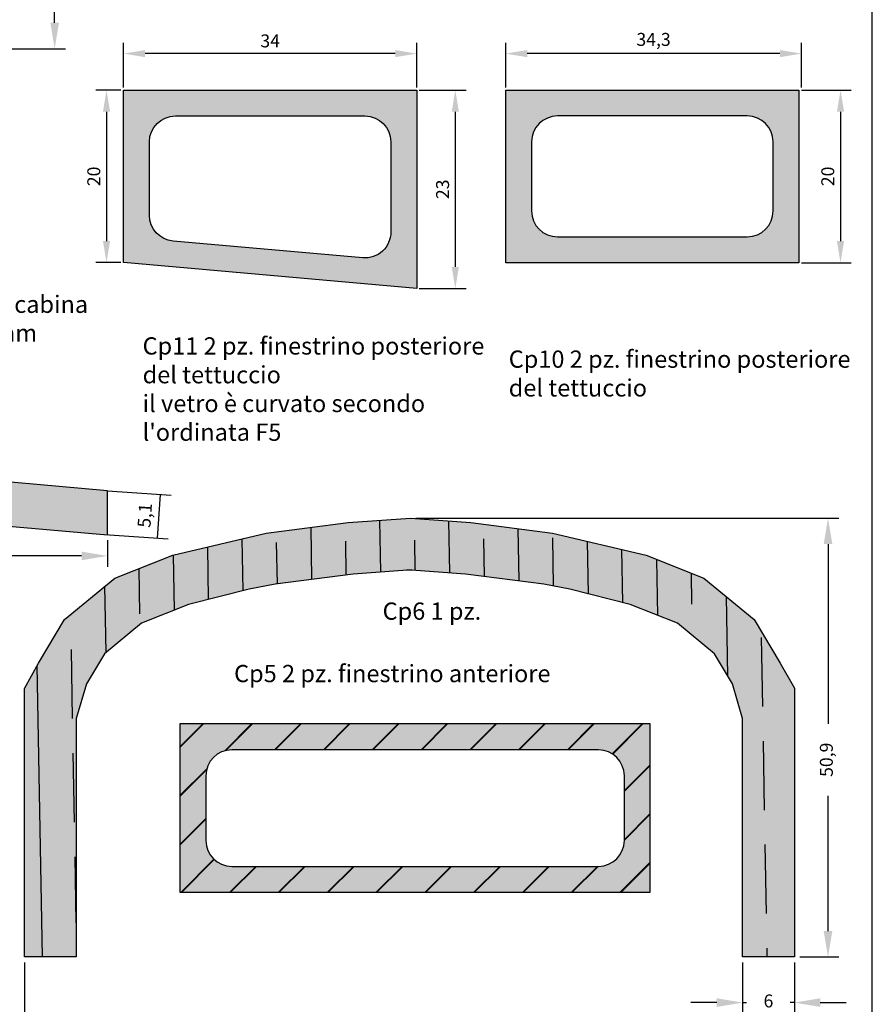
# Model space of a CAD drawing. Units: millimetres. Extents: x -479 to 2879, y -86 to 3006.
# Drawn here: x 2467 to 2566, y 1120 to 1234 of the extents above; entities that cross this region are included whole.
import ezdxf

# ---------------------------------------------------------------- set-up
doc = ezdxf.new("R2010")
doc.units = ezdxf.units.MM
doc.header["$PDMODE"] = 3
doc.layers.add('Cabina', color=32, linetype='Continuous')
doc.layers.add('Pagine', color=251, linetype='Continuous')
doc.styles.get("Standard").update_dxf_attribs({"font": 'verdana.TTF', "height": 1.5})
doc.dimstyles.new('altezza 2', dxfattribs={"dimtxt": 3, "dimasz": 2.5, "dimexe": 1.25, "dimexo": 0.3, "dimgap": 0.5, "dimtad": 1, "dimdec": 1, "dimtxsty": 'Standard', "dimcen": 2.5, "dimclrd": 1, "dimclre": 1, "dimclrt": 1, "dimadec": 0, "dimazin": 0, "dimtfac": 1, "dimtdec": 1, "dimtix": 1, "dimtmove": 0, "dimatfit": 1, "dimfxl": 0, "dimarcsym": 0})
doc.dimstyles.new('ISO-25', dxfattribs={"dimtxt": 10, "dimasz": 3, "dimexe": 1.25, "dimexo": 0.625, "dimgap": 2, "dimtad": 0, "dimdec": 1, "dimtxsty": 'Standard', "dimcen": 2.5, "dimclrd": 1, "dimclre": 1, "dimclrt": 1, "dimadec": 0, "dimazin": 0, "dimtfac": 1, "dimtdec": 1, "dimtmove": 0, "dimatfit": 3, "dimfxl": 0, "dimarcsym": 0})

# ---------------------------------------------------------------- blocks, each defined once
blk = doc.blocks.new('*D69')
at = {"layer": 'Cabina', "color": 1, "lineweight": -2, "ltscale": 12}
for p, q in [((2458.102689504562, 1318.664372331984), (2472.33134107747, 1318.664372331984)), ((2471.08134107747, 1315.664372331984), (2471.08134107747, 1278.701158415902)), ((2471.08134107747, 1233.330624150592), (2471.08134107747, 1270.293838066674)), ((2458.102689504562, 1230.330624150592), (2472.33134107747, 1230.330624150592))]:
    blk.add_line(p, q, dxfattribs=at)
at = {"layer": 'Cabina', "color": 1, "ltscale": 12}
for points in [[(2470.58134107747, 1315.664372331984), (2471.58134107747, 1315.664372331984), (2471.08134107747, 1318.664372331984)], [(2470.58134107747, 1233.330624150592), (2471.58134107747, 1233.330624150592), (2471.08134107747, 1230.330624150592)]]:
    blk.add_solid(points, dxfattribs=at)
at = {"layer": 'Defpoints', "color": 0, "ltscale": 12}
for p in [(2457.477689504562, 1318.664372331984), (2457.477689504562, 1230.330624150592), (2471.08134107747, 1230.330624150592)]:
    blk.add_point(p, dxfattribs=at)
at = {"layer": 'Cabina', "color": 1, "ltscale": 12, "insert": (2471.08134107747, 1274.497498241288), "char_height": 1.5, "attachment_point": 5, "rotation": 90}
blk.add_mtext('88,3', dxfattribs=at)
blk = doc.blocks.new('*D70')
at = {"layer": 'Cabina', "color": 1, "lineweight": -2, "ltscale": 12}
for p, q in [((2439.223206850162, 1176.702075324072), (2439.223206850162, 1170.295176172694)), ((2477.198960620268, 1173.360049410967), (2477.198960620268, 1170.295176172694)), ((2442.223206850162, 1171.545176172694), (2455.045032694248, 1171.545176172694)), ((2474.198960620268, 1171.545176172694), (2461.377134776182, 1171.545176172694))]:
    blk.add_line(p, q, dxfattribs=at)
at = {"layer": 'Cabina', "color": 1, "ltscale": 12}
for points in [[(2442.223206850162, 1172.045176172694), (2442.223206850162, 1171.045176172694), (2439.223206850162, 1171.545176172694)], [(2474.198960620268, 1172.045176172694), (2474.198960620268, 1171.045176172694), (2477.198960620268, 1171.545176172694)]]:
    blk.add_solid(points, dxfattribs=at)
at = {"layer": 'Defpoints', "color": 0, "ltscale": 12}
for p in [(2439.223206850162, 1177.327075324072), (2477.198960620268, 1173.985049410967), (2477.198960620268, 1171.545176172694)]:
    blk.add_point(p, dxfattribs=at)
at = {"layer": 'Cabina', "color": 1, "ltscale": 12, "insert": (2458.211083735215, 1171.545176172694), "char_height": 1.5, "attachment_point": 5}
blk.add_mtext('38', dxfattribs=at)
blk = doc.blocks.new('*D71')
at = {"layer": 'Cabina', "color": 1, "lineweight": -2, "ltscale": 12}
for p, q in [((2467.576500286023, 1124.436011017641), (2467.576500286023, 1115.624562756452)), ((2556.805312669659, 1124.436011017641), (2556.805312669659, 1115.624562756452)), ((2470.576500286023, 1116.874562756452), (2509.226484974988, 1116.874562756452)), ((2553.805312669659, 1116.874562756452), (2517.654960461892, 1116.874562756452))]:
    blk.add_line(p, q, dxfattribs=at)
at = {"layer": 'Cabina', "color": 1, "ltscale": 12}
for points in [[(2470.576500286023, 1117.374562756452), (2470.576500286023, 1116.374562756452), (2467.576500286023, 1116.874562756452)], [(2553.805312669659, 1117.374562756452), (2553.805312669659, 1116.374562756452), (2556.805312669659, 1116.874562756452)]]:
    blk.add_solid(points, dxfattribs=at)
at = {"layer": 'Defpoints', "color": 0, "ltscale": 12}
for p in [(2467.576500286023, 1125.061011017641), (2556.805312669659, 1125.061011017641), (2556.805312669659, 1116.874562756452)]:
    blk.add_point(p, dxfattribs=at)
at = {"layer": 'Cabina', "color": 1, "ltscale": 12, "insert": (2513.44072271844, 1116.874562756452), "char_height": 1.5, "attachment_point": 5}
blk.add_mtext('89,2', dxfattribs=at)
blk = doc.blocks.new('*D72')
at = {"layer": 'Cabina', "color": 1, "lineweight": -2, "ltscale": 12}
for p, q in [((2512.947997623801, 1175.919234466266), (2561.95885146477, 1175.919234466266)), ((2560.70885146477, 1172.919234466266), (2560.70885146477, 1152.100328300312)), ((2560.70885146477, 1128.061011017641), (2560.70885146477, 1143.73934777647)), ((2557.430312669659, 1125.061011017641), (2561.95885146477, 1125.061011017641))]:
    blk.add_line(p, q, dxfattribs=at)
at = {"layer": 'Cabina', "color": 1, "ltscale": 12}
for points in [[(2560.20885146477, 1172.919234466266), (2561.20885146477, 1172.919234466266), (2560.70885146477, 1175.919234466266)], [(2560.20885146477, 1128.061011017641), (2561.20885146477, 1128.061011017641), (2560.70885146477, 1125.061011017641)]]:
    blk.add_solid(points, dxfattribs=at)
at = {"layer": 'Defpoints', "color": 0, "ltscale": 12}
for p in [(2512.322997623801, 1175.919234466266), (2556.805312669659, 1125.061011017641), (2560.70885146477, 1125.061011017641)]:
    blk.add_point(p, dxfattribs=at)
at = {"layer": 'Cabina', "color": 1, "ltscale": 12, "insert": (2560.708851464769, 1147.919838038391), "char_height": 1.5, "attachment_point": 5, "rotation": 90}
blk.add_mtext('50,9', dxfattribs=at)
blk = doc.blocks.new('*D73')
at = {"layer": 'Cabina', "color": 1, "lineweight": -2, "ltscale": 12}
for p, q in [((2550.805303958906, 1124.436011017641), (2550.805303958906, 1118.524461762375)), ((2556.805312669659, 1124.436011017641), (2556.805312669659, 1118.524461762375)), ((2547.805303958906, 1119.774461762375), (2544.805303958906, 1119.774461762375)), ((2550.805303958906, 1119.774461762375), (2551.274415097358, 1119.774461762375)), ((2556.805312669659, 1119.774461762375), (2556.336201531206, 1119.774461762375)), ((2559.805312669659, 1119.774461762375), (2562.805312669659, 1119.774461762375))]:
    blk.add_line(p, q, dxfattribs=at)
at = {"layer": 'Cabina', "color": 1, "ltscale": 12}
for points in [[(2547.805303958906, 1120.274461762375), (2547.805303958906, 1119.274461762375), (2550.805303958906, 1119.774461762375)], [(2559.805312669659, 1120.274461762375), (2559.805312669659, 1119.274461762375), (2556.805312669659, 1119.774461762375)]]:
    blk.add_solid(points, dxfattribs=at)
at = {"layer": 'Defpoints', "color": 0, "ltscale": 12}
for p in [(2550.805303958906, 1125.061011017641), (2556.805312669659, 1125.061011017641), (2556.805312669659, 1119.774461762375)]:
    blk.add_point(p, dxfattribs=at)
at = {"layer": 'Cabina', "color": 1, "ltscale": 12, "insert": (2553.805308314282, 1119.774461762375), "char_height": 1.5, "attachment_point": 5}
blk.add_mtext('6', dxfattribs=at)
blk = doc.blocks.new('Cp4')
at = {"layer": 'Cabina'}
h = blk.add_hatch(color=256, dxfattribs=at)
h.set_gradient(color1=(248, 221, 129), color2=(253, 244, 216), one_color=1, tint=0.9200000166893005)
h.paths.add_polyline_path([(0, 0), (37.97575377010662, -3.34532613492911), (37.97575377010662, 1.76467386507079), (0, 5.172916915982341)])
blk.add_lwpolyline([(0, 0), (37.97575377010662, -3.34532613492911), (37.97575377010662, 1.76467386507079), (0, 5.172916915982341), (0, 0)], close=True, dxfattribs=at)
blk = doc.blocks.new('*D418')
at = {"layer": 'Cabina', "color": 1, "lineweight": -2}
for p, q in [((2477.198960620268, 1179.091749189143), (2484.572325792303, 1178.592125852213)), ((2483.32518563111, 1178.676632765192), (2482.980983756996, 1173.596953888826)), ((2476.854758746153, 1174.012070312777), (2484.228123918188, 1173.512446975847))]:
    blk.add_line(p, q, dxfattribs=at)
at = {"layer": 'Defpoints', "color": 0}
for p in [(2476.899646981582, 1179.112030848258), (2476.555445107467, 1174.032351971892), (2482.980983756996, 1173.596953888826)]:
    blk.add_point(p, dxfattribs=at)
at = {"layer": 'Cabina', "color": 1, "insert": (2481.717491519921, 1176.234069921264), "char_height": 1.5, "attachment_point": 5, "rotation": 86.12353169962394}
blk.add_mtext('5,1', dxfattribs=at)
blk = doc.blocks.new('Cp6')
at = {"layer": 'Cabina', "ltscale": 12}
h = blk.add_hatch(color=256, dxfattribs=at)
h.set_gradient(color1=(248, 221, 129), color2=(253, 244, 216), one_color=1, tint=0.9200000166893005, name='INVHEMISPHERICAL')
h.paths.add_polyline_path([(44.91474846840674, 44.87382312124828), (38.10563720618438, 44.38185644246914), (29.04650131721246, 43.21857615957583), (26.03407737996622, 42.61716504751621), (19.01937505996011, 40.83798076952235), (13.55265484921256, 38.67124039996997), (9.26370764824469, 35.15233579381106), (7.182300529767417, 31.65079661739469), (6.000061835761699, 27.65710914574402), (6.000061835761699, 23.09182562928959), (6.000061835761699, 0), (0, 0), (-0.0002011438991758041, 23.09175181504065), (0, 31.13000000000011), (1.641869067259904, 34.07256677538544), (4.644053108244862, 39.12312365155049), (10.47106656753613, 43.90394830180958), (17.19048665496484, 46.56719759976909), (28.02249991697045, 49.1363493659203), (37.50689308759729, 50.35423677878362), (44.74655046278849, 50.85822344862436), (51.72202554605747, 50.35423677878362), (61.20641871668431, 49.1363493659203), (72.03843197868991, 46.56719759976909), (78.75785206611863, 43.90394830180958), (84.5848655254099, 39.12312365155049), (87.58704956639485, 34.07256677538544), (89.22886550864587, 31.14690510041964), (89.22911977755393, 23.09175181504065), (89.22886550864587, -2.273736754432321e-13), (83.22885679789306, 0), (83.22885679789306, 23.09182562928959), (83.22885679789306, 27.65710914574402), (82.04661810388734, 31.65079661739469), (79.96521098541007, 35.15233579381106), (75.6762637844422, 38.67124039996997), (70.20954357369465, 40.83798076952235), (63.19484125368854, 42.61716504751621), (60.1824173164423, 43.21857615957583), (51.12328142747037, 44.38185644246914), (44.31417016524802, 44.87382312124828)])
h = blk.add_hatch(dxfattribs=at)
h.set_pattern_fill('JIS_STN_1E', color=40, scale=8, angle=46, style=0)
h.set_pattern_definition([(90.99999999999999, (-2462.649938321773, -1421.84356337906), (-7.99878156125113, -0.1396192514982673), []), (90.99999999999999, (-2458.732065112384, -1417.78648690515), (-7.99878156125113, -0.1396192514982673), [8, -4])])
h.paths.add_polyline_path([(44.91474846840674, 44.87382312124828), (38.10563720618438, 44.38185644246914), (29.04650131721246, 43.21857615957583), (26.03407737996622, 42.61716504751621), (19.01937505996011, 40.83798076952235), (13.55265484921256, 38.67124039996997), (9.26370764824469, 35.15233579381106), (7.182300529767417, 31.65079661739469), (6.000061835761699, 27.65710914574402), (6.000061835761699, 23.09182562928959), (6.000061835761699, 0), (0, 0), (-0.0002011438991758041, 23.09175181504065), (0, 31.13000000000011), (1.641869067259904, 34.07256677538544), (4.644053108244862, 39.12312365155049), (10.47106656753613, 43.90394830180958), (17.19048665496484, 46.56719759976909), (28.02249991697045, 49.1363493659203), (37.50689308759729, 50.35423677878362), (44.74655046278849, 50.85822344862436), (51.72202554605747, 50.35423677878362), (61.20641871668431, 49.1363493659203), (72.03843197868991, 46.56719759976909), (78.75785206611863, 43.90394830180958), (84.5848655254099, 39.12312365155049), (87.58704956639485, 34.07256677538544), (89.22886550864587, 31.14690510041964), (89.22911977755393, 23.09175181504065), (89.22886550864587, -2.273736754432321e-13), (83.22885679789306, 0), (83.22885679789306, 23.09182562928959), (83.22885679789306, 27.65710914574402), (82.04661810388734, 31.65079661739469), (79.96521098541007, 35.15233579381106), (75.6762637844422, 38.67124039996997), (70.20954357369465, 40.83798076952235), (63.19484125368854, 42.61716504751621), (60.1824173164423, 43.21857615957583), (51.12328142747037, 44.38185644246914), (44.31417016524802, 44.87382312124828)])
at = {"layer": 'Cabina'}
blk.add_lwpolyline([(44.91474846840674, 44.87382312124828), (38.10563720618438, 44.38185644246914), (29.04650131721246, 43.21857615957583), (26.03407737996622, 42.61716504751621), (19.01937505996011, 40.83798076952235), (13.55265484921256, 38.67124039996997), (9.26370764824469, 35.15233579381106), (7.182300529767417, 31.65079661739469), (6.000061835761699, 27.65710914574402), (6.000061835761699, 23.09182562928959), (6.000061835761699, 0), (0, 0), (-0.0002011438991758041, 23.09175181504065), (0, 31.13000000000011), (1.641869067259904, 34.07256677538544), (4.644053108244862, 39.12312365155049), (10.47106656753613, 43.90394830180958), (17.19048665496484, 46.56719759976909), (28.02249991697045, 49.1363493659203), (37.50689308759729, 50.35423677878362), (44.74655046278849, 50.85822344862436), (51.72202554605747, 50.35423677878362), (61.20641871668431, 49.1363493659203), (72.03843197868991, 46.56719759976909), (78.75785206611863, 43.90394830180958), (84.5848655254099, 39.12312365155049), (87.58704956639485, 34.07256677538544), (89.22886550864587, 31.14690510041964), (89.22911977755393, 23.09175181504065), (89.22886550864587, -2.273736754432321e-13), (83.22885679789306, 0), (83.22885679789306, 23.09182562928959), (83.22885679789306, 27.65710914574402), (82.04661810388734, 31.65079661739469), (79.96521098541007, 35.15233579381106), (75.6762637844422, 38.67124039996997), (70.20954357369465, 40.83798076952235), (63.19484125368854, 42.61716504751621), (60.1824173164423, 43.21857615957583), (51.12328142747037, 44.38185644246914), (44.31417016524802, 44.87382312124828)], close=True, dxfattribs=at)
blk = doc.blocks.new('Cp5')
at = {"layer": 'Cabina'}
h = blk.add_hatch(color=256, dxfattribs=at)
h.set_gradient(color1=(232, 194, 44), one_color=1, tint=1, name='SPHERICAL')
h.paths.add_polyline_path([(0, 19.5), (0, 0), (54.5, 0), (54.5, 19.5)])
h.paths.add_polyline_path([(48.5, 16.49999999999977, -0.4142135623730951), (51.5, 13.49999999999977), (51.5, 5.999999999999773, -0.4142135623730966), (48.5, 2.999999999999773), (6, 3.000000000000227, -0.4142135623730951), (3, 6.000000000000227), (3, 13.5, -0.4142135623730951), (6, 16.5)], flags=16)
h = blk.add_hatch(dxfattribs=at)
h.set_pattern_fill('JIS_LC_20', color=256, scale=0.2, style=0)
h.set_pattern_definition([(45, (-2400.580338067249, -1524.939914113191), (-2.82842712474619, 2.82842712474619), []), (45, (-2400.500338067249, -1524.939914113191), (-2.82842712474619, 2.82842712474619), [])])
h.paths.add_polyline_path([(0, 19.5), (0, 0), (54.5, 0), (54.5, 19.5)])
h.paths.add_polyline_path([(48.5, 16.49999999999977, -0.4142135623730951), (51.5, 13.49999999999977), (51.5, 5.999999999999773, -0.4142135623730966), (48.5, 2.999999999999773), (6, 3.000000000000227, -0.4142135623730951), (3, 6.000000000000227), (3, 13.5, -0.4142135623730951), (6, 16.5)], flags=16)
blk.add_lwpolyline([(0, 0), (54.5, 0), (54.5, 19.5), (0, 19.5)], close=True, dxfattribs=at)
blk.add_lwpolyline([(6, 3.000000000000227), (48.5, 2.999999999999773, 0.4142135623730966), (51.5, 5.999999999999773), (51.5, 13.49999999999977, 0.414213562373095), (48.5, 16.49999999999977), (6, 16.5, 0.414213562373095), (3, 13.5), (3, 6.000000000000227, 0.414213562373095)], format="xyb", close=True, dxfattribs=at)
blk = doc.blocks.new('*D431')
at = {"layer": 'Cabina', "color": 1, "lineweight": -2}
for p, q in [((2557.628874268992, 1225.531484561502), (2563.406657259537, 1225.531484561502)), ((2562.156657259537, 1223.031484561502), (2562.156657259537, 1208.031484561501)), ((2557.628874268992, 1205.531484561502), (2563.406657259537, 1205.531484561501))]:
    blk.add_line(p, q, dxfattribs=at)
at = {"layer": 'Cabina', "color": 1}
for points in [[(2561.73999059287, 1223.031484561502), (2562.573323926203, 1223.031484561502), (2562.156657259537, 1225.531484561502)], [(2561.73999059287, 1208.031484561501), (2562.573323926203, 1208.031484561501), (2562.156657259537, 1205.531484561501)]]:
    blk.add_solid(points, dxfattribs=at)
at = {"layer": 'Defpoints', "color": 0}
for p in [(2557.328874268992, 1225.531484561502), (2557.328874268992, 1205.531484561502), (2562.156657259537, 1205.531484561501)]:
    blk.add_point(p, dxfattribs=at)
at = {"layer": 'Cabina', "color": 1, "insert": (2560.875428246776, 1215.531484561502), "char_height": 1.5, "attachment_point": 5, "rotation": 90}
blk.add_mtext('20', dxfattribs=at)
blk = doc.blocks.new('*D432')
at = {"layer": 'Cabina', "color": 1, "lineweight": -2}
for p, q in [((2523.353120498885, 1225.831484561502), (2523.353120498885, 1231.010942707978)), ((2557.628874268992, 1225.831484561502), (2557.628874268992, 1231.010942707978)), ((2555.128874268992, 1229.760942707978), (2525.853120498885, 1229.760942707978))]:
    blk.add_line(p, q, dxfattribs=at)
at = {"layer": 'Cabina', "color": 1}
for points in [[(2525.853120498885, 1230.177609374644), (2525.853120498885, 1229.344276041311), (2523.353120498885, 1229.760942707978)], [(2555.128874268992, 1230.177609374644), (2555.128874268992, 1229.344276041311), (2557.628874268992, 1229.760942707978)]]:
    blk.add_solid(points, dxfattribs=at)
at = {"layer": 'Defpoints', "color": 0}
for p in [(2523.353120498885, 1229.760942707978), (2523.353120498885, 1225.531484561502), (2557.628874268992, 1225.531484561502)]:
    blk.add_point(p, dxfattribs=at)
at = {"layer": 'Cabina', "color": 1, "insert": (2540.490997383939, 1231.212923903411), "char_height": 1.5, "attachment_point": 5}
blk.add_mtext('34,3', dxfattribs=at)
blk = doc.blocks.new('*D433')
at = {"layer": 'Cabina', "color": 1, "lineweight": -2}
for p, q in [((2479.069047957888, 1225.831484561502), (2479.069047957888, 1231.010942707978)), ((2513.044801727995, 1225.831484561502), (2513.044801727995, 1231.010942707978)), ((2510.544801727995, 1229.760942707978), (2481.569047957888, 1229.760942707978))]:
    blk.add_line(p, q, dxfattribs=at)
at = {"layer": 'Cabina', "color": 1}
for points in [[(2481.569047957888, 1230.177609374644), (2481.569047957888, 1229.344276041311), (2479.069047957888, 1229.760942707978)], [(2510.544801727995, 1230.177609374644), (2510.544801727995, 1229.344276041311), (2513.044801727995, 1229.760942707978)]]:
    blk.add_solid(points, dxfattribs=at)
at = {"layer": 'Defpoints', "color": 0}
for p in [(2479.069047957888, 1229.760942707978), (2479.069047957888, 1225.531484561502), (2513.044801727995, 1225.531484561502)]:
    blk.add_point(p, dxfattribs=at)
at = {"layer": 'Cabina', "color": 1, "insert": (2496.056924842941, 1231.042171720738), "char_height": 1.5, "attachment_point": 5}
blk.add_mtext('34', dxfattribs=at)
blk = doc.blocks.new('*D434')
at = {"layer": 'Cabina', "color": 1, "lineweight": -2}
for p, q in [((2513.344801727995, 1225.531484561502), (2518.764366396654, 1225.531484561502)), ((2517.514366396654, 1223.031484561502), (2517.514366396654, 1205.04079268197)), ((2513.344801727995, 1202.54079268197), (2518.764366396654, 1202.54079268197))]:
    blk.add_line(p, q, dxfattribs=at)
at = {"layer": 'Cabina', "color": 1}
for points in [[(2517.097699729987, 1223.031484561502), (2517.93103306332, 1223.031484561502), (2517.514366396654, 1225.531484561502)], [(2517.097699729987, 1205.04079268197), (2517.93103306332, 1205.04079268197), (2517.514366396654, 1202.54079268197)]]:
    blk.add_solid(points, dxfattribs=at)
at = {"layer": 'Defpoints', "color": 0}
for p in [(2513.044801727995, 1225.531484561502), (2513.044801727995, 1202.54079268197), (2517.514366396654, 1202.54079268197)]:
    blk.add_point(p, dxfattribs=at)
at = {"layer": 'Cabina', "color": 1, "insert": (2516.233137383893, 1214.036138621736), "char_height": 1.5, "attachment_point": 5, "rotation": 90}
blk.add_mtext('23', dxfattribs=at)
blk = doc.blocks.new('*D435')
at = {"layer": 'Cabina', "color": 1, "lineweight": -2}
for p, q in [((2478.769047957888, 1225.531484561502), (2475.843569627024, 1225.531484561502)), ((2477.093569627024, 1223.031484561502), (2477.093569627024, 1208.033851481993)), ((2478.769047957888, 1205.533851481993), (2475.843569627024, 1205.533851481993))]:
    blk.add_line(p, q, dxfattribs=at)
at = {"layer": 'Cabina', "color": 1}
for points in [[(2476.676902960358, 1223.031484561502), (2477.510236293691, 1223.031484561502), (2477.093569627024, 1225.531484561502)], [(2476.676902960358, 1208.033851481993), (2477.510236293691, 1208.033851481993), (2477.093569627024, 1205.533851481993)]]:
    blk.add_solid(points, dxfattribs=at)
at = {"layer": 'Defpoints', "color": 0}
for p in [(2479.069047957888, 1225.531484561502), (2477.093569627024, 1205.533851481993), (2479.069047957888, 1205.533851481993)]:
    blk.add_point(p, dxfattribs=at)
at = {"layer": 'Cabina', "color": 1, "insert": (2475.812340614264, 1215.532668021747), "char_height": 1.5, "attachment_point": 5, "rotation": 90}
blk.add_mtext('20', dxfattribs=at)

msp = doc.modelspace()

# ---------------------------------------------------------------- hatches: boundary and pattern name
at = {"layer": 'Cabina'}
h = msp.add_hatch(color=256, dxfattribs=at)
h.set_gradient(color1=(244, 205, 98), one_color=1, tint=1, name='SPHERICAL')
edge = h.paths.add_edge_path(flags=16)
edge.add_line((2485.069047957888, 1222.531484561502), (2507.044801727995, 1222.531484561502))
edge.add_arc((2507.044801727995, 1219.531484561502), 3, 0, 90, ccw=False)
edge.add_line((2510.044801727995, 1219.531484561502), (2510.044801727995, 1209.080974782709))
edge.add_arc((2507.044801727995, 1209.080974782708), 3, -95.0344158579278, 4.320099833421409e-12, ccw=False)
edge.add_line((2506.781539394115, 1206.092548283101), (2484.805785624008, 1208.028479525533))
edge.add_arc((2485.069047957888, 1211.016906025141), 2.999999999999984, 180, 264.96558414207254, ccw=False)
edge.add_line((2482.069047957888, 1211.016906025141), (2482.069047957888, 1219.531484561502))
edge.add_arc((2485.069047957888, 1219.531484561502), 3, 90, 180, ccw=False)
h.paths.add_polyline_path([(2479.069047957888, 1225.531484561502), (2513.044801727995, 1225.531484561502), (2513.044801727995, 1202.54079268197), (2479.069047957888, 1205.533851481993)])
h = msp.add_hatch(color=256, dxfattribs=at)
h.set_gradient(color1=(244, 205, 98), one_color=1, tint=1, name='SPHERICAL')
h.paths.add_polyline_path([(2523.353120498885, 1225.531484561502), (2557.328874268992, 1225.531484561502), (2557.328874268992, 1205.531484561502), (2523.353120498885, 1205.531484561502)])
edge = h.paths.add_edge_path(flags=16)
edge.add_line((2529.353120498885, 1208.531484561502), (2551.353120498885, 1208.531484561502))
edge.add_arc((2551.353120498885, 1211.531484561502), 3, 270, 360)
edge.add_line((2554.353120498885, 1211.531484561502), (2554.353120498885, 1219.531484561502))
edge.add_arc((2551.353120498885, 1219.531484561502), 3, 0, 90)
edge.add_line((2551.353120498885, 1222.531484561502), (2529.353120498885, 1222.531484561502))
edge.add_arc((2529.353120498885, 1219.531484561502), 3, 90, 180)
edge.add_line((2526.353120498885, 1219.531484561502), (2526.353120498885, 1211.531484561502))
edge.add_arc((2529.353120498885, 1211.531484561502), 3, 180.0000000000043, 270)

# ---------------------------------------------------------------- linework, layer by layer
for points in [[(2479.069047957888, 1225.531484561502), (2513.044801727995, 1225.531484561502), (2513.044801727995, 1202.54079268197), (2479.069047957888, 1205.533851481993)], [(2523.353120498885, 1225.531484561502), (2557.328874268992, 1225.531484561502), (2557.328874268992, 1205.531484561502), (2523.353120498885, 1205.531484561502)]]:
    msp.add_lwpolyline(points, close=True, dxfattribs=at)
for points in [[(2485.069047957888, 1222.531484561502), (2507.044801727995, 1222.531484561502, -0.4142135623730872), (2510.044801727995, 1219.531484561502), (2510.044801727995, 1209.080974782709, -0.4401897840677164), (2506.781539394115, 1206.092548283101), (2484.805785624008, 1208.028479525533, -0.3887058651055962), (2482.069047957888, 1211.016906025141), (2482.069047957888, 1219.531484561502, -0.414213562373095)], [(2529.353120498885, 1208.531484561502), (2551.353120498885, 1208.531484561502, 0.4142135623731029), (2554.353120498885, 1211.531484561502), (2554.353120498885, 1219.531484561502, 0.414213562373095), (2551.353120498885, 1222.531484561502), (2529.353120498885, 1222.531484561502, 0.414213562373095), (2526.353120498885, 1219.531484561502), (2526.353120498885, 1211.531484561502, 0.4142135623730806)]]:
    msp.add_lwpolyline(points, format="xyb", close=True, dxfattribs=at)
at = {"layer": 'Pagine'}
msp.add_lwpolyline([(2364.944690977924, 1399.928334250192), (2364.944690977924, 1114.928334250193), (2565.840672803074, 1114.928334250193), (2565.840672803074, 1399.928334250192)], close=True, dxfattribs=at)
msp.add_lwpolyline([(2364.944690977924, 1399.928334250192), (2364.944690977924, 1114.928334250193), (2565.840672803074, 1114.928334250193), (2565.840672803074, 1399.928334250192)], close=True, dxfattribs=at)

# ---------------------------------------------------------------- block references
at = {"layer": 'Cabina'}
for name, p in [('Cp4', (2439.223206850162, 1177.327075324072)), ('Cp6', (2467.576447161013, 1125.061011017641)), ('Cp5', (2485.604385395707, 1132.565522362763))]:
    msp.add_blockref(name, p, dxfattribs=at)

# ---------------------------------------------------------------- texts
at = {"layer": 'Cabina', "color": 7, "linetype": 'Continuous', "char_height": 2, "attachment_point": 1}
for s, insert, width in [('struttura cabina comp.2mm', (2454.45733197452, 1201.710203546144), 31.80742532834302), ("Cp11 2 pz. finestrino posteriore del tettuccio\\Pil vetro è curvato secondo l'ordinata F5", (2481.271812706784, 1196.882596863739), 43.21564419793503), ('Cp10 2 pz. finestrino posteriore del tettuccio', (2523.704187570163, 1195.351884840005), 43.21564419793503), ('Cp6 1 pz.', (2509.086639998308, 1166.147563582878), 22.28992739706155), ('Cp5 2 pz. finestrino anteriore', (2491.874112067961, 1158.912034760741), 43.21564419793503)]:
    msp.add_mtext(s, dxfattribs=dict(at, insert=insert, width=width))

# ---------------------------------------------------------------- dimensions: what is measured, and where the dimension line sits
at = {"layer": 'Cabina', "color": 1, "ltscale": 12}
dim = msp.add_linear_dim(base=(2471.08134107747, 1230.330624150592), p1=(2457.477689504562, 1318.664372331984), p2=(2457.477689504562, 1230.330624150592), angle=90, dimstyle='ISO-25', dxfattribs=at)
dim.commit()
dim.dimension.update_dxf_attribs({"geometry": '*D69', "text_midpoint": (2471.08134107747, 1274.497498241288)})
at = {"layer": 'Cabina'}
for base, p1, p2, picture, middle in [((2479.069047957888, 1229.760942707978), (2513.044801727995, 1225.531484561502), (2479.069047957888, 1225.531484561502), '*D433', (2496.056924842941, 1231.042171720738)), ((2523.353120498885, 1229.760942707978), (2557.628874268992, 1225.531484561502), (2523.353120498885, 1225.531484561502), '*D432', (2540.490997383939, 1231.212923903411))]:
    dim = msp.add_linear_dim(base=base, p1=p1, p2=p2, dimstyle='altezza 2', dxfattribs=at)
    dim.commit()
    dim.dimension.update_dxf_attribs({"geometry": picture, "text_midpoint": middle})
for base, p1, p2, picture, middle in [((2477.093569627024, 1205.533851481993), (2479.069047957888, 1225.531484561502), (2479.069047957888, 1205.533851481993), '*D435', (2475.812340614264, 1215.532668021747)), ((2517.514366396654, 1202.54079268197), (2513.044801727995, 1225.531484561502), (2513.044801727995, 1202.54079268197), '*D434', (2516.233137383893, 1214.036138621736)), ((2562.156657259537, 1205.531484561501), (2557.328874268992, 1225.531484561502), (2557.328874268992, 1205.531484561502), '*D431', (2560.875428246776, 1215.531484561502))]:
    dim = msp.add_linear_dim(base=base, p1=p1, p2=p2, angle=90, dimstyle='altezza 2', dxfattribs=at)
    dim.commit()
    dim.dimension.update_dxf_attribs({"geometry": picture, "text_midpoint": middle})
dim = msp.add_aligned_dim(p1=(2476.899646981582, 1179.112030848258), p2=(2476.555445107467, 1174.032351971892), distance=6.4402731640300654, dimstyle='altezza 2', dxfattribs=at)
dim.commit()
dim.dimension.update_dxf_attribs({"geometry": '*D418', "text_midpoint": (2481.717491519921, 1176.234069921264)})
at = {"layer": 'Cabina', "color": 1, "ltscale": 12}
for base, p1, p2, picture, middle in [((2477.198960620268, 1171.545176172694), (2439.223206850162, 1177.327075324072), (2477.198960620268, 1173.985049410967), '*D70', (2458.211083735215, 1171.545176172694)), ((2556.805312669659, 1116.874562756452), (2467.576500286023, 1125.061011017641), (2556.805312669659, 1125.061011017641), '*D71', (2513.44072271844, 1116.874562756452)), ((2556.805312669659, 1119.774461762375), (2550.805303958906, 1125.061011017641), (2556.805312669659, 1125.061011017641), '*D73', (2553.805308314282, 1119.774461762375))]:
    dim = msp.add_linear_dim(base=base, p1=p1, p2=p2, dimstyle='ISO-25', dxfattribs=at)
    dim.commit()
    dim.dimension.update_dxf_attribs({"geometry": picture, "text_midpoint": middle, "dimtype": 160})
dim = msp.add_linear_dim(base=(2560.70885146477, 1125.061011017641), p1=(2512.322997623801, 1175.919234466266), p2=(2556.805312669659, 1125.061011017641), angle=90, dimstyle='ISO-25', dxfattribs=at)
dim.commit()
dim.dimension.update_dxf_attribs({"geometry": '*D72', "text_midpoint": (2560.708851464769, 1147.919838038391), "dimtype": 160})

doc.saveas('drawing.dxf')
